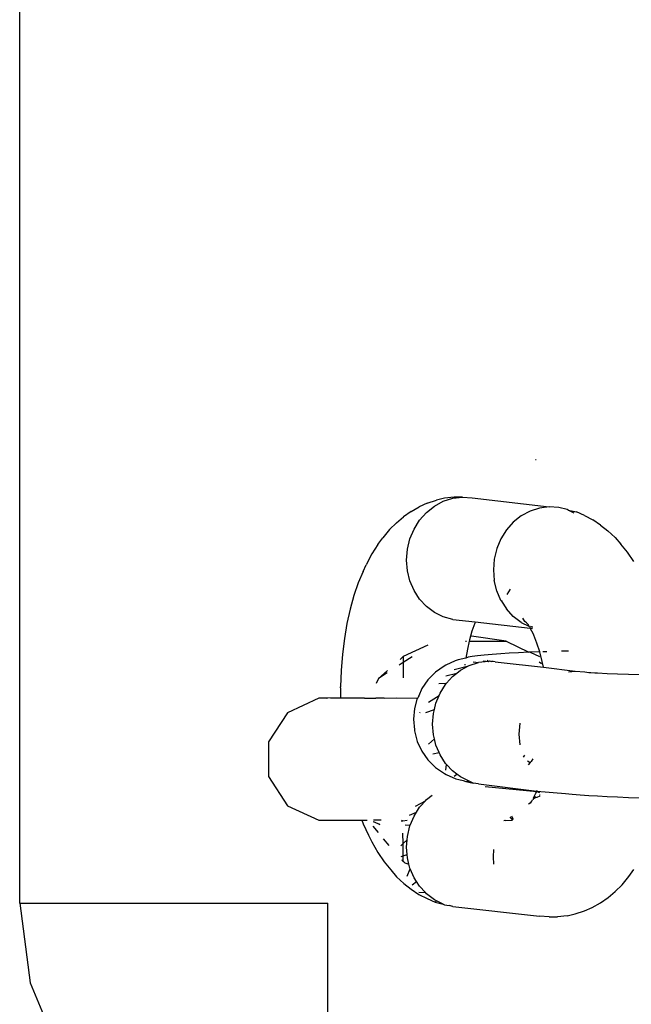
# Model space of a CAD drawing. Units: inches. Extents: x -22 to 718, y -248 to 422.
# Drawn here: x 340 to 343, y 158 to 162 of the extents above; entities that cross this region are included whole.
import ezdxf

# ---------------------------------------------------------------- set-up
doc = ezdxf.new("R2010")
doc.units = ezdxf.units.IN
doc.header["$MEASUREMENT"] = 0
doc.layers.add('VP-EQ', color=7, linetype='Continuous', true_color=0x8a3492)

# ---------------------------------------------------------------- blocks, each defined once
blk = doc.blocks.new('RB1424R1R1R1R1-2D')
at = {"layer": 'VP-EQ', "color": 7}
for p, q in [((-7.5512, 71.1278), (-7.5512, 113.1278)), ((-5.0361, 73.2863), (-5.0399, 73.2868)), ((-5.5669, 73.0753), (-5.5222, 73.0898)), ((-5.5313, 73.061), (-5.4883, 73.0842)), ((-5.4826, 73.0988), (-5.5222, 73.0898)), ((-5.4883, 73.0842), (-5.4426, 73.0988)), ((-5.4355, 73.1045), (-5.4826, 73.0988)), ((-5.4426, 73.0988), (-5.3954, 73.1045)), ((-5.3954, 73.1045), (-5.4355, 73.1045)), ((-5.3954, 73.1045), (-5.3481, 73.1011)), ((-5.3481, 73.1011), (-4.9727, 73.0571)), ((-5.6456, 73.035), (-5.6821, 73.0093)), ((-5.6456, 73.035), (-5.6053, 73.0576)), ((-5.5669, 73.0753), (-5.6053, 73.0576)), ((-5.6036, 72.9924), (-5.5701, 73.0301)), ((-5.5701, 73.0301), (-5.5313, 73.061)), ((-5.0657, 73.0367), (-5.1087, 73.0136)), ((-5.0199, 73.0514), (-5.0657, 73.0367)), ((-4.9727, 73.0571), (-5.0199, 73.0514)), ((-4.9255, 73.0537), (-4.9727, 73.0571)), ((-4.8855, 73.0447), (-4.9255, 73.0537)), ((-4.8797, 73.0413), (-4.8855, 73.0447)), ((-4.8508, 73.0271), (-4.8797, 73.0413)), ((-4.8797, 73.0413), (-4.8403, 73.0324)), ((-4.8012, 73.0147), (-4.8403, 73.0324)), ((-5.7162, 72.98), (-5.6821, 73.0093)), ((-5.6308, 72.949), (-5.6036, 72.9924)), ((-5.1475, 72.9827), (-5.181, 72.945)), ((-5.1087, 73.0136), (-5.1475, 72.9827)), ((-4.8012, 73.0147), (-4.76, 72.9943)), ((-4.7225, 72.9686), (-4.76, 72.9943)), ((-5.7502, 72.9471), (-5.7826, 72.9066)), ((-5.7162, 72.98), (-5.7502, 72.9471)), ((-5.6508, 72.9011), (-5.6308, 72.949)), ((-5.181, 72.945), (-5.2082, 72.9015)), ((-4.7225, 72.9686), (-4.6873, 72.9412)), ((-4.6519, 72.9083), (-4.6873, 72.9412)), ((-5.8076, 72.8738), (-5.7826, 72.9066)), ((-5.6631, 72.8504), (-5.6508, 72.9011)), ((-5.2082, 72.9015), (-5.2282, 72.8537)), ((-4.6519, 72.9083), (-4.6242, 72.8755)), ((-5.8076, 72.8738), (-5.8369, 72.8278)), ((-5.6672, 72.7983), (-5.6631, 72.8504)), ((-5.2282, 72.8537), (-5.2405, 72.803)), ((-4.5916, 72.8366), (-4.6242, 72.8755)), ((-5.8369, 72.8278), (-5.864, 72.7753)), ((-5.6631, 72.7464), (-5.6672, 72.7983)), ((-5.2405, 72.803), (-5.2446, 72.7508)), ((-4.5605, 72.7907), (-4.5916, 72.8366)), ((-5.8787, 72.7423), (-5.9023, 72.6865)), ((-5.8787, 72.7423), (-5.864, 72.7753)), ((-5.6508, 72.6962), (-5.6631, 72.7464)), ((-5.2446, 72.7508), (-5.2405, 72.6989)), ((-5.6308, 72.6494), (-5.6508, 72.6962)), ((-5.2282, 72.6488), (-5.2405, 72.6989)), ((-5.9023, 72.6865), (-5.9234, 72.6253)), ((-5.6036, 72.6073), (-5.6308, 72.6494)), ((-5.2082, 72.6019), (-5.2282, 72.6488)), ((-5.1624, 72.6568), (-5.1794, 72.6297)), ((-5.9234, 72.6253), (-5.9419, 72.5595)), ((-5.5701, 72.5711), (-5.6036, 72.6073)), ((-5.2082, 72.6019), (-5.2051, 72.5971)), ((-5.202, 72.6006), (-5.2051, 72.5971)), ((-5.9419, 72.5595), (-5.9576, 72.4894)), ((-5.5313, 72.5421), (-5.5701, 72.5711)), ((-5.2051, 72.5971), (-5.181, 72.5598)), ((-5.1475, 72.5237), (-5.181, 72.5598)), ((-5.4883, 72.5211), (-5.5313, 72.5421)), ((-5.4426, 72.5087), (-5.4883, 72.5211)), ((-5.4426, 72.5087), (-5.3333, 72.4965)), ((-5.1087, 72.4947), (-5.1475, 72.5237)), ((-5.0915, 72.4984), (-5.1014, 72.5146)), ((-5.9576, 72.4894), (-5.9703, 72.4159)), ((-5.3356, 72.491), (-5.3492, 72.4515)), ((-5.3333, 72.4965), (-5.3356, 72.491)), ((-5.3333, 72.4965), (-5.335, 72.4941)), ((-5.3333, 72.4965), (-5.0651, 72.4664)), ((-5.1087, 72.4947), (-5.0722, 72.4769)), ((-5.0828, 72.4925), (-5.0915, 72.4984)), ((-5.0778, 72.4878), (-5.0828, 72.4925)), ((-5.0735, 72.4828), (-5.0778, 72.4878)), ((-5.0722, 72.4769), (-5.0735, 72.4828)), ((-5.0657, 72.4737), (-5.0722, 72.4769)), ((-5.0657, 72.4737), (-5.0596, 72.4733)), ((-5.0651, 72.4664), (-5.0657, 72.4737)), ((-5.0487, 72.4369), (-5.0651, 72.4664)), ((-5.0651, 72.4664), (-5.054, 72.4651)), ((-5.0534, 72.4729), (-5.0596, 72.4733)), ((-5.0596, 72.4733), (-5.0563, 72.471)), ((-5.0563, 72.471), (-5.0534, 72.4729)), ((-5.9703, 72.4159), (-5.9799, 72.3394)), ((-5.3612, 72.4088), (-5.3624, 72.4035)), ((-5.3561, 72.4271), (-5.3612, 72.4088)), ((-5.3492, 72.4515), (-5.3561, 72.4271)), ((-5.3512, 72.4278), (-5.3561, 72.4271)), ((-5.1822, 72.4035), (-5.3512, 72.4278)), ((-5.0478, 72.4322), (-5.0487, 72.4369)), ((-5.0325, 72.3927), (-5.0478, 72.4322)), ((-5.5632, 72.3834), (-5.6832, 72.3276)), ((-5.38, 72.4035), (-5.3749, 72.4035)), ((-5.3713, 72.3635), (-5.3789, 72.3197)), ((-5.3624, 72.4035), (-5.3713, 72.3635)), ((-5.3624, 72.4035), (-5.1822, 72.4035)), ((-5.1822, 72.4035), (-5.0717, 72.3487)), ((-5.0177, 72.3507), (-5.0325, 72.3927)), ((-5.9799, 72.3394), (-5.9864, 72.2608)), ((-5.6983, 72.3143), (-5.6832, 72.3276)), ((-5.6832, 72.3276), (-5.6836, 72.2985)), ((-5.6403, 72.3263), (-5.6836, 72.2985)), ((-5.4161, 72.3116), (-5.43, 72.3077)), ((-5.3789, 72.3197), (-5.4161, 72.3116)), ((-5.3669, 72.3245), (-5.3789, 72.3197)), ((-5.3473, 72.3281), (-5.3669, 72.3245)), ((-5.3212, 72.3316), (-5.3473, 72.3281)), ((-5.2889, 72.3349), (-5.3212, 72.3316)), ((-5.2507, 72.3381), (-5.2889, 72.3349)), ((-5.2752, 72.3104), (-5.2691, 72.3046)), ((-5.208, 72.3411), (-5.2507, 72.3381)), ((-5.1673, 72.3439), (-5.208, 72.3411)), ((-5.1217, 72.3464), (-5.1673, 72.3439)), ((-5.0717, 72.3487), (-5.1217, 72.3464)), ((-5.0652, 72.3489), (-5.0717, 72.3487)), ((-5.0177, 72.3507), (-5.0652, 72.3489)), ((-5.0652, 72.3489), (-5.0192, 72.3276)), ((-5.0069, 72.3047), (-5.0177, 72.3507)), ((-4.984, 72.3518), (-5.004, 72.3512)), ((-4.9, 72.354), (-4.9131, 72.3537)), ((-4.8791, 72.3544), (-4.9, 72.354)), ((-5.6836, 72.2985), (-5.7037, 72.2855)), ((-5.6836, 72.2985), (-5.6846, 72.2238)), ((-5.484, 72.2817), (-5.5268, 72.2518)), ((-5.4769, 72.2859), (-5.484, 72.2817)), ((-5.43, 72.3077), (-5.4769, 72.2859)), ((-5.4357, 72.2651), (-5.3653, 72.2825)), ((-5.405, 72.2611), (-5.3653, 72.2825)), ((-5.3828, 72.2905), (-5.3832, 72.287)), ((-5.3653, 72.2825), (-5.362, 72.2843)), ((-5.362, 72.2843), (-5.3163, 72.2989)), ((-5.3434, 72.3024), (-5.3163, 72.2989)), ((-5.2691, 72.3046), (-5.3163, 72.2989)), ((-5.2943, 72.3078), (-5.2691, 72.3046)), ((-5.2691, 72.3046), (-5.263, 72.3073)), ((-5.263, 72.3073), (-5.2537, 72.3048)), ((-5.2452, 72.3042), (-5.2537, 72.3048)), ((-5.2364, 72.3022), (-5.2452, 72.3042)), ((-5.2364, 72.3022), (-5.2218, 72.3012)), ((-5.2218, 72.3012), (-5.0009, 72.2764)), ((-5.0099, 72.2927), (-5.0218, 72.3004)), ((-5.0009, 72.2764), (-5.0069, 72.3047)), ((-5.0009, 72.2764), (-4.8464, 72.2572)), ((-5.9864, 72.2608), (-5.9896, 72.1808)), ((-5.8047, 72.2207), (-5.8158, 72.1963)), ((-5.8047, 72.2207), (-5.7599, 72.26)), ((-5.7614, 72.2485), (-5.8047, 72.2207)), ((-5.5637, 72.215), (-5.5937, 72.1723)), ((-5.5268, 72.2518), (-5.5637, 72.215)), ((-5.476, 72.2344), (-5.4229, 72.2469)), ((-5.4722, 72.1983), (-5.4438, 72.2302)), ((-5.4438, 72.2302), (-5.4229, 72.2469)), ((-5.4229, 72.2469), (-5.405, 72.2611)), ((-4.8791, 72.2532), (-4.8464, 72.2572)), ((-4.8464, 72.2572), (-4.7992, 72.2538)), ((-4.7992, 72.2538), (-4.779, 72.2512)), ((-4.779, 72.2512), (-4.7705, 72.2509)), ((-4.7705, 72.2509), (-4.7498, 72.2493)), ((-4.7498, 72.2493), (-4.7374, 72.2484)), ((-4.7374, 72.2484), (-4.691, 72.2459)), ((-4.691, 72.2459), (-4.6404, 72.2437)), ((-4.6404, 72.2437), (-4.5858, 72.2417)), ((-4.5858, 72.2417), (-4.5278, 72.24)), ((-5.9897, 72.1758), (-5.9896, 72.1808)), ((-5.9897, 72.1758), (-5.9897, 72.1247)), ((-5.5937, 72.1723), (-5.6071, 72.1371)), ((-5.5109, 72.1968), (-5.4722, 72.1983)), ((-5.5045, 72.1491), (-5.4773, 72.1925)), ((-5.4773, 72.1925), (-5.4722, 72.1983)), ((-6.0939, 72.1247), (-6.2477, 72.0545)), ((-6.0562, 72.1247), (-6.0939, 72.1247)), ((-6.0562, 72.1247), (-6.0512, 72.1278)), ((-6.0372, 72.1247), (-6.0512, 72.1278)), ((-5.9897, 72.1247), (-6.0372, 72.1247)), ((-5.8729, 72.1247), (-5.9897, 72.1247)), ((-5.8729, 72.1247), (-5.8177, 72.1253)), ((-5.7951, 72.1247), (-5.8177, 72.1253)), ((-5.7856, 72.1257), (-5.7951, 72.1247)), ((-5.7771, 72.1247), (-5.7856, 72.1257)), ((-5.7771, 72.1247), (-5.7171, 72.127)), ((-5.7171, 72.127), (-5.6157, 72.1247)), ((-5.6157, 72.1247), (-5.6293, 72.0746)), ((-5.6157, 72.1247), (-5.6113, 72.128)), ((-5.6157, 72.1247), (-5.6129, 72.1247)), ((-5.6071, 72.1371), (-5.6113, 72.128)), ((-5.6099, 72.1361), (-5.6113, 72.128)), ((-5.6071, 72.1371), (-5.6099, 72.1361)), ((-5.56, 72.1058), (-5.5091, 72.138)), ((-5.5245, 72.1012), (-5.5091, 72.138)), ((-5.5091, 72.138), (-5.5045, 72.1491)), ((-5.6293, 72.0746), (-5.6339, 72.0226)), ((-5.5727, 72.0551), (-5.5321, 72.07)), ((-5.5368, 72.0505), (-5.5321, 72.07)), ((-5.5321, 72.07), (-5.5245, 72.1012)), ((-6.2477, 72.0545), (-6.3391, 71.9123)), ((-5.6339, 72.0226), (-5.6293, 71.9705)), ((-5.6023, 72.0545), (-5.6004, 72.0569)), ((-5.5409, 71.9984), (-5.5368, 72.0505)), ((-5.5368, 71.9465), (-5.5409, 71.9984)), ((-5.1183, 71.9509), (-5.1142, 72.0031)), ((-5.6293, 71.9705), (-5.6285, 71.9656)), ((-5.6285, 71.9656), (-5.615, 71.9152)), ((-5.56, 71.9008), (-5.5321, 71.9272)), ((-5.5321, 71.9272), (-5.5368, 71.9465)), ((-5.5245, 71.8963), (-5.5321, 71.9272)), ((-5.1142, 71.899), (-5.1183, 71.9509)), ((-6.3391, 71.9123), (-6.3391, 71.7432)), ((-5.615, 71.9152), (-5.593, 71.8679)), ((-5.5091, 71.8603), (-5.5245, 71.8963)), ((-5.593, 71.8679), (-5.563, 71.8252)), ((-5.5391, 71.8539), (-5.5091, 71.8603)), ((-5.5045, 71.8495), (-5.5091, 71.8603)), ((-5.4773, 71.8074), (-5.5045, 71.8495)), ((-5.0976, 71.8387), (-5.0912, 71.8478)), ((-5.0527, 71.8304), (-5.0608, 71.8175)), ((-5.563, 71.8252), (-5.5261, 71.7884)), ((-5.5261, 71.7884), (-5.4833, 71.7586)), ((-5.4722, 71.8018), (-5.4773, 71.8074)), ((-5.476, 71.7754), (-5.4722, 71.8018)), ((-5.4438, 71.7712), (-5.4722, 71.8018)), ((-5.0777, 71.8197), (-5.0659, 71.8117)), ((-5.0659, 71.8117), (-5.0751, 71.8014)), ((-5.0608, 71.8175), (-5.0659, 71.8117)), ((-6.3391, 71.7432), (-6.2477, 71.601)), ((-5.4833, 71.7586), (-5.475, 71.7544)), ((-5.475, 71.7544), (-5.4281, 71.7327)), ((-5.4229, 71.7556), (-5.4438, 71.7712)), ((-5.4357, 71.7462), (-5.4229, 71.7556)), ((-5.405, 71.7422), (-5.4229, 71.7556)), ((-5.3653, 71.7228), (-5.405, 71.7422)), ((-5.4281, 71.7327), (-5.4131, 71.7287)), ((-5.4131, 71.7287), (-5.391, 71.7249)), ((-5.391, 71.7249), (-5.3782, 71.7195)), ((-5.3782, 71.7195), (-5.3653, 71.7228)), ((-5.3782, 71.7195), (-5.3641, 71.7159)), ((-5.362, 71.7212), (-5.3653, 71.7228)), ((-5.3641, 71.7159), (-5.3434, 71.7123)), ((-5.3434, 71.7123), (-5.362, 71.7212)), ((-5.3163, 71.7088), (-5.3434, 71.7123)), ((-5.3163, 71.7088), (-5.0325, 71.6733)), ((-5.2843, 71.6959), (-5.0331, 71.6702)), ((-5.5701, 71.6321), (-5.5428, 71.6538)), ((-5.0485, 71.6404), (-5.0371, 71.6624)), ((-5.0485, 71.6404), (-5.0478, 71.6372)), ((-5.0401, 71.6471), (-5.0478, 71.6372)), ((-5.0395, 71.6393), (-5.0478, 71.6372)), ((-5.0323, 71.6424), (-5.0395, 71.6393)), ((-5.0371, 71.6624), (-5.0342, 71.6678)), ((-5.0342, 71.6678), (-5.0331, 71.6702)), ((-5.0331, 71.6702), (-5.0325, 71.6733)), ((-5.0331, 71.6702), (-5.0198, 71.6662)), ((-5.0325, 71.6733), (-5.0313, 71.6768)), ((-5.0325, 71.6733), (-4.8937, 71.6614)), ((-5.0185, 71.6486), (-5.0323, 71.6424)), ((-5.0169, 71.6537), (-5.0199, 71.6533)), ((-4.8937, 71.6614), (-4.8604, 71.6581)), ((-4.8604, 71.6581), (-4.8212, 71.6549)), ((-4.8212, 71.6549), (-4.779, 71.652)), ((-4.779, 71.652), (-4.7374, 71.6493)), ((-4.7374, 71.6493), (-4.691, 71.6468)), ((-4.691, 71.6468), (-4.6404, 71.6445)), ((-4.6404, 71.6445), (-4.5858, 71.6425)), ((-4.5858, 71.6425), (-4.5278, 71.6408)), ((-6.2477, 71.601), (-6.0939, 71.5308)), ((-5.624, 71.5989), (-5.5753, 71.6263)), ((-5.6183, 71.5709), (-5.6036, 71.5943)), ((-5.6036, 71.5943), (-5.5998, 71.5988)), ((-5.5998, 71.5988), (-5.6013, 71.601)), ((-5.5998, 71.5988), (-5.5753, 71.6263)), ((-5.5753, 71.6263), (-5.5701, 71.6321)), ((-5.0651, 71.6143), (-5.0737, 71.61)), ((-5.0586, 71.6245), (-5.0651, 71.6143)), ((-5.0564, 71.6266), (-5.0586, 71.6245)), ((-5.0564, 71.6266), (-5.0533, 71.6298)), ((-5.0508, 71.6313), (-5.0533, 71.6298)), ((-5.0508, 71.6313), (-5.0478, 71.6372)), ((-5.6529, 71.5558), (-5.6183, 71.5709)), ((-5.6493, 71.5067), (-5.6308, 71.5509)), ((-5.6308, 71.5509), (-5.6183, 71.5709)), ((-5.1648, 71.5469), (-5.1519, 71.5308)), ((-5.1557, 71.5527), (-5.1488, 71.5364)), ((-6.0939, 71.5308), (-5.8854, 71.5308)), ((-5.8854, 71.5308), (-5.8787, 71.5136)), ((-5.8854, 71.5308), (-5.8595, 71.5308)), ((-5.8787, 71.5136), (-5.8529, 71.4578)), ((-5.8321, 71.5024), (-5.8057, 71.4715)), ((-5.7975, 71.5101), (-5.8283, 71.5231)), ((-5.7909, 71.5308), (-5.8281, 71.5308)), ((-5.8278, 71.5256), (-5.7975, 71.5101)), ((-5.6941, 71.528), (-5.686, 71.5279)), ((-5.6927, 71.5308), (-5.686, 71.5279)), ((-5.686, 71.5279), (-5.6645, 71.5308)), ((-5.6748, 71.5085), (-5.6493, 71.5067)), ((-5.6631, 71.4523), (-5.6508, 71.5031)), ((-5.6508, 71.5031), (-5.6493, 71.5067)), ((-5.1873, 71.5299), (-5.1932, 71.5274)), ((-5.1911, 71.5308), (-5.1873, 71.5299)), ((-5.1873, 71.5299), (-5.1519, 71.5308)), ((-5.8529, 71.4578), (-5.8369, 71.4261)), ((-5.6844, 71.417), (-5.6851, 71.4676)), ((-5.6644, 71.4363), (-5.6631, 71.4523)), ((-5.8369, 71.4261), (-5.8076, 71.3736)), ((-5.7518, 71.4084), (-5.7791, 71.4404)), ((-5.6954, 71.4065), (-5.6844, 71.417)), ((-5.6844, 71.417), (-5.6644, 71.4363)), ((-5.6836, 71.3581), (-5.6844, 71.417)), ((-5.6672, 71.4002), (-5.6644, 71.4363)), ((-5.6644, 71.3642), (-5.6672, 71.4002)), ((-5.8076, 71.3736), (-5.7765, 71.3277)), ((-5.6933, 71.3551), (-5.6836, 71.3581)), ((-5.6836, 71.3581), (-5.6644, 71.3642)), ((-5.6832, 71.3318), (-5.6836, 71.3581)), ((-5.6631, 71.3483), (-5.6644, 71.3642)), ((-5.2446, 71.3528), (-5.2418, 71.3889)), ((-5.2418, 71.3168), (-5.2446, 71.3528)), ((-5.7765, 71.3277), (-5.7439, 71.2888)), ((-5.6902, 71.3398), (-5.6892, 71.335)), ((-5.6832, 71.3318), (-5.6892, 71.335)), ((-5.6832, 71.328), (-5.6832, 71.3318)), ((-5.6832, 71.3318), (-5.68, 71.3281)), ((-5.68, 71.3281), (-5.6832, 71.328)), ((-5.6756, 71.323), (-5.68, 71.3281)), ((-5.6756, 71.323), (-5.6555, 71.3171)), ((-5.6555, 71.3171), (-5.6631, 71.3483)), ((-5.6508, 71.2981), (-5.6555, 71.3171)), ((-5.7439, 71.2888), (-5.7162, 71.256)), ((-5.7162, 71.256), (-5.6808, 71.2231)), ((-5.665, 71.259), (-5.6493, 71.2945)), ((-5.6493, 71.2945), (-5.6508, 71.2981)), ((-5.6308, 71.2513), (-5.6493, 71.2945)), ((-4.6179, 71.2172), (-4.5855, 71.2577)), ((-4.5855, 71.2577), (-4.5605, 71.2906)), ((-5.6808, 71.2231), (-5.6456, 71.1957)), ((-5.6395, 71.2172), (-5.6183, 71.2319)), ((-5.6183, 71.2319), (-5.6308, 71.2513)), ((-5.6036, 71.2092), (-5.6183, 71.2319)), ((-5.5753, 71.1786), (-5.6036, 71.2092)), ((-4.6519, 71.1843), (-4.6179, 71.2172)), ((-5.6456, 71.1957), (-5.6081, 71.17)), ((-5.6081, 71.17), (-5.5669, 71.1496)), ((-5.6075, 71.1815), (-5.5753, 71.1786)), ((-5.5701, 71.1731), (-5.5753, 71.1786)), ((-5.5313, 71.1441), (-5.5701, 71.1731)), ((-4.686, 71.155), (-4.6519, 71.1843)), ((-7.5512, 71.1278), (-7.5001, 70.7395)), ((-7.5512, 71.1278), (-6.0512, 71.1278)), ((-6.0512, 69.6278), (-6.0512, 71.1278)), ((-5.5669, 71.1496), (-5.5278, 71.1319)), ((-5.5214, 71.1392), (-5.5313, 71.1441)), ((-5.5278, 71.1319), (-5.5214, 71.1392)), ((-5.5278, 71.1319), (-5.4883, 71.123)), ((-5.4883, 71.123), (-5.5214, 71.1392)), ((-5.4883, 71.123), (-5.4826, 71.1196)), ((-5.4826, 71.1196), (-5.4602, 71.1154)), ((-5.4426, 71.1106), (-5.4602, 71.1154)), ((-4.7628, 71.1067), (-4.7225, 71.1293)), ((-4.7225, 71.1293), (-4.686, 71.155)), ((-5.4426, 71.1106), (-5.0199, 71.0632)), ((-4.9727, 71.0598), (-5.0199, 71.0632)), ((-4.8855, 71.0655), (-4.9326, 71.0598)), ((-4.8855, 71.0655), (-4.8459, 71.0745)), ((-4.8459, 71.0745), (-4.8012, 71.0891)), ((-4.8012, 71.0891), (-4.7628, 71.1067)), ((-4.9727, 71.0598), (-4.9326, 71.0598)), ((-7.5001, 70.7395), (-7.3503, 70.3778))]:
    blk.add_line(p, q, dxfattribs=at)

msp = doc.modelspace()

# ---------------------------------------------------------------- block references
at = {"layer": 'VP-EQ'}
msp.add_blockref('RB1424R1R1R1R1-2D', (347.5585, 86.896), dxfattribs=at)

doc.saveas('drawing.dxf')
